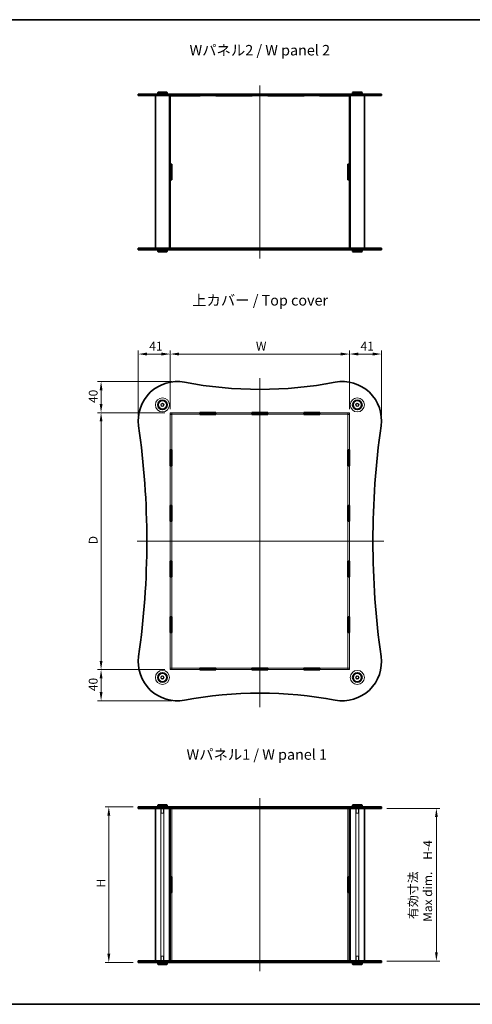
# Model space of a CAD drawing. Units: millimetres. Extents: x 0 to 6296, y 0 to 1264.
# Drawn here: x 703 to 1283, y 0 to 1264 of the extents above; entities that cross this region are included whole.
import ezdxf

# ---------------------------------------------------------------- set-up
doc = ezdxf.new("R2010")
doc.units = ezdxf.units.MM
doc.layers.get('Defpoints').update_dxf_attribs({"lineweight": 25})
for name, color, linetype, lineweight in [('Border (ISO)', 7, 'Continuous', 35), ('Dimension (ISO)', 7, 'Continuous', 18), ('Hidden (ISO)', 7, 'Continuous', 18), ('Hidden Narrow (ISO)', 7, 'Continuous', 18), ('Symbol (ISO)', 7, 'Continuous', 18), ('Visible (ISO)', 7, 'Continuous', 35), ('Visible Narrow (ISO)', 7, 'Continuous', 25)]:
    doc.layers.add(name, color=color, linetype=linetype, lineweight=lineweight)
doc.layers.add('Centerline (ISO)', color=7, linetype='Continuous', lineweight=18, true_color=0x80ffff)
doc.styles.add('Note Text (TK)', font='txt')
doc.dimstyles.new('Default - Method 1b (TK)', dxfattribs={"dimtxt": 2.5, "dimasz": 2.5, "dimexe": 1, "dimexo": 1.5, "dimgap": 1, "dimtad": 1, "dimtoh": 1, "dimrnd": 1e-08, "dimdsep": 46, "dimtxsty": 'Note Text (TK)', "dimcen": 0.09, "dimdle": 5, "dimclrd": 100, "dimclre": 100, "dimclrt": 7, "dimadec": 1, "dimazin": 1, "dimtfac": 1, "dimtmove": 0, "dimatfit": 3, "dimfxl": 0, "dimtolj": 1, "dimlwd": -1, "dimlwe": -1, "dimarcsym": 0})

# ---------------------------------------------------------------- blocks, each defined once
blk = doc.blocks.new('図面枠 tk図枠')
at = {"layer": 'Border (ISO)'}
for p, q in [((14.5, 289), (405.5, 289)), ((14.5, 8), (405.5, 8))]:
    blk.add_line(p, q, dxfattribs=at)
blk = doc.blocks.new('*D37')
at = {"layer": 'Defpoints', "color": 0, "transparency": 16777216}
for p in [(1125.8, 835.1), (895.8, 757.7), (1125.8, 757.7)]:
    blk.add_point(p, dxfattribs=at)
at = {"layer": 'Dimension (ISO)', "color": 100, "transparency": 16777216}
for p, q in [((895.8, 764.4), (895.8, 839.6)), ((907.1, 835.1), (1114.6, 835.1)), ((1125.8, 764.4), (1125.8, 839.6))]:
    blk.add_line(p, q, dxfattribs=at)
for points in [[(907.1, 837), (907.1, 833.2), (895.8, 835.1)], [(1114.6, 837), (1114.6, 833.2), (1125.8, 835.1)]]:
    blk.add_solid(points, dxfattribs=at)
at = {"layer": 'Dimension (ISO)', "color": 7, "transparency": 16777216, "insert": (1002.3, 845.2), "char_height": 11.25, "attachment_point": 4, "style": 'Note Text (TK)'}
blk.add_mtext('\\A1; \\fＭＳ Ｐゴシック|b0|i0;W', dxfattribs=at)
blk = doc.blocks.new('*D38')
at = {"layer": 'Defpoints', "color": 0, "transparency": 16777216}
for p in [(895.8, 759.8), (807.1, 429.8), (895.8, 429.8)]:
    blk.add_point(p, dxfattribs=at)
at = {"layer": 'Dimension (ISO)', "color": 100, "transparency": 16777216}
for p, q in [((889.1, 759.8), (802.6, 759.8)), ((807.1, 748.5), (807.1, 441)), ((889.1, 429.8), (802.6, 429.8))]:
    blk.add_line(p, q, dxfattribs=at)
for points in [[(805.3, 748.5), (809, 748.5), (807.1, 759.8)], [(805.3, 441), (809, 441), (807.1, 429.8)]]:
    blk.add_solid(points, dxfattribs=at)
at = {"layer": 'Dimension (ISO)', "color": 7, "transparency": 16777216, "insert": (797, 587.5), "char_height": 11.25, "attachment_point": 4, "rotation": 90, "style": 'Note Text (TK)'}
blk.add_mtext('\\A1; \\fＭＳ Ｐゴシック|b0|i0;D', dxfattribs=at)
blk = doc.blocks.new('*D39')
at = {"layer": 'Defpoints', "color": 0, "transparency": 16777216}
for p in [(854.8, 253.6), (817, 53.6), (854.8, 53.6)]:
    blk.add_point(p, dxfattribs=at)
at = {"layer": 'Dimension (ISO)', "color": 100, "transparency": 16777216}
for p, q in [((848.1, 253.6), (812.5, 253.6)), ((817, 242.4), (817, 64.9)), ((848.1, 53.6), (812.5, 53.6))]:
    blk.add_line(p, q, dxfattribs=at)
for points in [[(815.2, 242.4), (818.9, 242.4), (817, 253.6)], [(815.2, 64.9), (818.9, 64.9), (817, 53.6)]]:
    blk.add_solid(points, dxfattribs=at)
at = {"layer": 'Dimension (ISO)', "color": 7, "transparency": 16777216, "insert": (806.9, 146.5), "char_height": 11.25, "attachment_point": 4, "rotation": 90, "style": 'Note Text (TK)'}
blk.add_mtext('\\A1; \\fＭＳ Ｐゴシック|b0|i0;H', dxfattribs=at)
blk = doc.blocks.new('*D40')
at = {"layer": 'Defpoints', "color": 0, "transparency": 16777216}
for p in [(1166.8, 251.6), (1166.8, 55.6), (1237.2, 55.6)]:
    blk.add_point(p, dxfattribs=at)
at = {"layer": 'Dimension (ISO)', "color": 100, "transparency": 16777216}
for p, q in [((1173.6, 251.6), (1241.7, 251.6)), ((1237.2, 240.4), (1237.2, 66.9)), ((1173.6, 55.6), (1241.7, 55.6))]:
    blk.add_line(p, q, dxfattribs=at)
for points in [[(1235.4, 240.4), (1239.1, 240.4), (1237.2, 251.6)], [(1235.4, 66.9), (1239.1, 66.9), (1237.2, 55.6)]]:
    blk.add_solid(points, dxfattribs=at)
at = {"layer": 'Dimension (ISO)', "color": 7, "transparency": 16777216, "insert": (1216.7, 105.9), "char_height": 11.25, "attachment_point": 4, "rotation": 90, "style": 'Note Text (TK)'}
blk.add_mtext('\\A1; \\fＭＳ Ｐゴシック|b0|i0;有効寸法\\P\\fＭＳ Ｐゴシック|b0|i0;Max dim.\u3000H-4', dxfattribs=at)
blk = doc.blocks.new('*D43')
at = {"layer": 'Defpoints', "color": 0, "transparency": 16777216}
for p in [(1166.8, 835.1), (1125.8, 757.7), (1166.8, 749.8)]:
    blk.add_point(p, dxfattribs=at)
at = {"layer": 'Dimension (ISO)', "color": 100, "transparency": 16777216}
for p, q in [((1125.8, 764.4), (1125.8, 839.6)), ((1137.1, 835.1), (1155.6, 835.1)), ((1166.8, 756.5), (1166.8, 839.6))]:
    blk.add_line(p, q, dxfattribs=at)
for points in [[(1137.1, 837), (1137.1, 833.2), (1125.8, 835.1)], [(1155.6, 837), (1155.6, 833.2), (1166.8, 835.1)]]:
    blk.add_solid(points, dxfattribs=at)
at = {"layer": 'Dimension (ISO)', "color": 7, "transparency": 16777216, "insert": (1139.9, 845.2), "char_height": 11.25, "attachment_point": 4, "style": 'Note Text (TK)'}
blk.add_mtext('\\A1;41', dxfattribs=at)
blk = doc.blocks.new('*D44')
at = {"layer": 'Defpoints', "color": 0, "transparency": 16777216}
for p in [(895.8, 835.1), (854.8, 749.8), (895.8, 757.7)]:
    blk.add_point(p, dxfattribs=at)
at = {"layer": 'Dimension (ISO)', "color": 100, "transparency": 16777216}
for p, q in [((854.8, 756.5), (854.8, 839.6)), ((866.1, 835.1), (884.6, 835.1)), ((895.8, 764.4), (895.8, 839.6))]:
    blk.add_line(p, q, dxfattribs=at)
for points in [[(866.1, 837), (866.1, 833.2), (854.8, 835.1)], [(884.6, 837), (884.6, 833.2), (895.8, 835.1)]]:
    blk.add_solid(points, dxfattribs=at)
at = {"layer": 'Dimension (ISO)', "color": 7, "transparency": 16777216, "insert": (868.9, 845.2), "char_height": 11.25, "attachment_point": 4, "style": 'Note Text (TK)'}
blk.add_mtext('\\A1;41', dxfattribs=at)
blk = doc.blocks.new('*D45')
at = {"layer": 'Defpoints', "color": 0, "transparency": 16777216}
for p in [(904.8, 799.8), (807.1, 759.8), (895.8, 759.8)]:
    blk.add_point(p, dxfattribs=at)
at = {"layer": 'Dimension (ISO)', "color": 100, "transparency": 16777216}
for p, q in [((898.1, 799.8), (802.6, 799.8)), ((807.1, 788.5), (807.1, 771)), ((889.1, 759.8), (802.6, 759.8))]:
    blk.add_line(p, q, dxfattribs=at)
for points in [[(805.3, 788.5), (809, 788.5), (807.1, 799.8)], [(805.3, 771), (809, 771), (807.1, 759.8)]]:
    blk.add_solid(points, dxfattribs=at)
at = {"layer": 'Dimension (ISO)', "color": 7, "transparency": 16777216, "insert": (797, 772.2), "char_height": 11.25, "attachment_point": 4, "rotation": 90, "style": 'Note Text (TK)'}
blk.add_mtext('\\A1;40', dxfattribs=at)
blk = doc.blocks.new('*D46')
at = {"layer": 'Defpoints', "color": 0, "transparency": 16777216}
for p in [(807.1, 429.8), (895.8, 429.8), (904.8, 389.8)]:
    blk.add_point(p, dxfattribs=at)
at = {"layer": 'Dimension (ISO)', "color": 100, "transparency": 16777216}
for p, q in [((889.1, 429.8), (802.6, 429.8)), ((807.1, 401), (807.1, 418.5)), ((898.1, 389.8), (802.6, 389.8))]:
    blk.add_line(p, q, dxfattribs=at)
for points in [[(805.3, 418.5), (809, 418.5), (807.1, 429.8)], [(805.3, 401), (809, 401), (807.1, 389.8)]]:
    blk.add_solid(points, dxfattribs=at)
at = {"layer": 'Dimension (ISO)', "color": 7, "transparency": 16777216, "insert": (797, 402.2), "char_height": 11.25, "attachment_point": 4, "rotation": 90, "style": 'Note Text (TK)'}
blk.add_mtext('\\A1;40', dxfattribs=at)

msp = doc.modelspace()

# ---------------------------------------------------------------- linework, layer by layer
at = {"layer": 'Centerline (ISO)', "linetype": 'Continuous'}
for p, q in [((1010.803, 1180.1798), (1010.803, 957.6798)), ((1010.803, 804.3223), (1010.803, 381.5468)), ((1010.803, 801.2405), (1010.803, 385.2425)), ((853.4214, 594.7764), (1169.5956, 594.7764)), ((1010.803, 42.3919), (1010.803, 264.8919))]:
    msp.add_line(p, q, dxfattribs=at)
at = {"layer": 'Hidden (ISO)'}
for p, q in [((933.9363, 759.7764), (895.803, 759.7764)), ((895.803, 759.7764), (895.803, 757.7764)), ((897.803, 759.6764), (895.803, 759.6764)), ((897.803, 759.7764), (897.803, 757.7764)), ((1000.603, 759.7764), (954.3363, 759.7764)), ((1067.2696, 759.7764), (1021.003, 759.7764)), ((1125.803, 759.7764), (1087.6696, 759.7764)), ((1123.803, 759.7764), (1123.803, 757.7764)), ((1125.803, 759.6764), (1123.803, 759.6764)), ((1125.803, 757.7764), (1125.803, 759.7764)), ((895.803, 757.7764), (933.9363, 757.7764)), ((895.803, 757.7764), (895.803, 757.6764)), ((897.803, 757.6764), (895.803, 757.6764)), ((895.803, 757.6764), (895.803, 712.1514)), ((897.803, 757.6764), (897.803, 757.7764)), ((897.803, 712.1514), (897.803, 757.6764)), ((954.3363, 757.7764), (1000.603, 757.7764)), ((1021.003, 757.7764), (1067.2696, 757.7764)), ((1087.6696, 757.7764), (1125.803, 757.7764)), ((1123.803, 757.7764), (1123.803, 757.6764)), ((1125.803, 757.6764), (1123.803, 757.6764)), ((1123.803, 757.6764), (1123.803, 712.1514)), ((1125.803, 757.6764), (1125.803, 757.7764)), ((1125.803, 712.1514), (1125.803, 757.6764)), ((895.803, 691.7514), (895.803, 640.7014)), ((897.803, 640.7014), (897.803, 691.7514)), ((1123.803, 691.7514), (1123.803, 640.7014)), ((1125.803, 640.7014), (1125.803, 691.7514)), ((895.803, 620.3014), (895.803, 569.2514)), ((897.803, 569.2514), (897.803, 620.3014)), ((1123.803, 620.3014), (1123.803, 569.2514)), ((1125.803, 569.2514), (1125.803, 620.3014)), ((895.803, 548.8514), (895.803, 497.8014)), ((897.803, 497.8014), (897.803, 548.8514)), ((1123.803, 548.8514), (1123.803, 497.8014)), ((1125.803, 497.8014), (1125.803, 548.8514)), ((895.803, 477.4014), (895.803, 431.8764)), ((897.803, 431.8764), (897.803, 477.4014)), ((1123.803, 477.4014), (1123.803, 431.8764)), ((1125.803, 431.8764), (1125.803, 477.4014)), ((895.803, 431.8764), (895.803, 431.7764)), ((895.803, 431.8764), (897.803, 431.8764)), ((933.9363, 431.7764), (895.803, 431.7764)), ((895.803, 431.7764), (895.803, 429.7764)), ((897.803, 431.8764), (897.803, 431.7764)), ((897.803, 431.7764), (897.803, 429.7764)), ((1000.603, 431.7764), (954.3363, 431.7764)), ((1067.2696, 431.7764), (1021.003, 431.7764)), ((1125.803, 431.7764), (1087.6696, 431.7764)), ((1123.803, 431.8764), (1123.803, 431.7764)), ((1123.803, 431.8764), (1125.803, 431.8764)), ((1123.803, 431.7764), (1123.803, 429.7764)), ((1125.803, 431.8764), (1125.803, 431.7764)), ((1125.803, 429.7764), (1125.803, 431.7764)), ((897.803, 429.8764), (895.803, 429.8764)), ((895.803, 429.7764), (933.9363, 429.7764)), ((954.3363, 429.7764), (1000.603, 429.7764)), ((1021.003, 429.7764), (1067.2696, 429.7764)), ((1087.6696, 429.7764), (1125.803, 429.7764)), ((1125.803, 429.8764), (1123.803, 429.8764)), ((865.803, 251.6419), (865.803, 253.6419)), ((883.553, 251.6419), (883.553, 253.6419)), ((884.303, 253.6419), (884.303, 245.6419)), ((887.303, 253.6419), (887.303, 245.6419)), ((888.053, 251.6419), (888.053, 253.6419)), ((895.703, 253.6419), (895.703, 251.6419)), ((895.803, 253.5919), (895.803, 251.6419)), ((897.803, 253.5919), (895.803, 253.5919)), ((897.803, 253.5919), (897.803, 251.6419)), ((897.903, 253.6419), (897.903, 251.6419)), ((933.9363, 253.6419), (933.9363, 251.6419)), ((934.1363, 253.5919), (954.1363, 253.5919)), ((934.1363, 251.6419), (934.1363, 253.5919)), ((954.1363, 253.5919), (954.1363, 251.6419)), ((954.3363, 253.6419), (954.3363, 251.6419)), ((1000.603, 251.6419), (1000.603, 253.6419)), ((1000.803, 253.5919), (1020.803, 253.5919)), ((1000.803, 251.6419), (1000.803, 253.5919)), ((1020.803, 253.5919), (1020.803, 251.6419)), ((1021.003, 251.6419), (1021.003, 253.6419)), ((1067.2696, 253.6419), (1067.2696, 251.6419)), ((1067.4696, 253.5919), (1087.4696, 253.5919)), ((1067.4696, 251.6419), (1067.4696, 253.5919)), ((1087.4696, 253.5919), (1087.4696, 251.6419)), ((1087.6696, 253.6419), (1087.6696, 251.6419)), ((1123.703, 253.6419), (1123.703, 251.6419)), ((1123.803, 253.5919), (1123.803, 251.6419)), ((1125.803, 253.5919), (1123.803, 253.5919)), ((1125.803, 253.5919), (1125.803, 251.6419)), ((1125.903, 253.6419), (1125.903, 251.6419)), ((1133.553, 251.6419), (1133.553, 253.6419)), ((1134.303, 253.6419), (1134.303, 245.6419)), ((1137.303, 253.6419), (1137.303, 245.6419)), ((1138.053, 251.6419), (1138.053, 253.6419)), ((1155.803, 251.6419), (1155.803, 253.6419)), ((883.803, 55.6419), (883.803, 251.6419)), ((884.303, 245.6419), (887.303, 245.6419)), ((887.803, 55.6419), (887.803, 251.6419)), ((897.803, 251.5919), (897.803, 163.7419)), ((1123.803, 251.5919), (1123.803, 163.7419)), ((1133.803, 55.6419), (1133.803, 251.6419)), ((1134.303, 245.6419), (1137.303, 245.6419)), ((1137.803, 55.6419), (1137.803, 251.6419)), ((897.803, 143.5419), (897.803, 55.6919)), ((1123.803, 143.5419), (1123.803, 55.6919)), ((865.803, 53.6419), (865.803, 55.6419)), ((883.553, 53.6419), (883.553, 55.6419)), ((887.303, 61.6419), (884.303, 61.6419)), ((884.303, 53.6419), (884.303, 61.6419)), ((887.303, 53.6419), (887.303, 61.6419)), ((888.053, 53.6419), (888.053, 55.6419)), ((895.703, 55.6419), (895.703, 53.6419)), ((895.803, 55.6419), (895.803, 53.6919)), ((897.803, 53.6919), (895.803, 53.6919)), ((897.803, 55.6419), (897.803, 53.6919)), ((897.903, 55.6419), (897.903, 53.6419)), ((933.9363, 55.6419), (933.9363, 53.6419)), ((934.1363, 53.6919), (934.1363, 55.6419)), ((954.1363, 53.6919), (934.1363, 53.6919)), ((954.1363, 55.6419), (954.1363, 53.6919)), ((954.3363, 55.6419), (954.3363, 53.6419)), ((1000.603, 53.6419), (1000.603, 55.6419)), ((1000.803, 53.6919), (1000.803, 55.6419)), ((1020.803, 53.6919), (1000.803, 53.6919)), ((1020.803, 55.6419), (1020.803, 53.6919)), ((1021.003, 53.6419), (1021.003, 55.6419)), ((1067.2696, 55.6419), (1067.2696, 53.6419)), ((1067.4696, 53.6919), (1067.4696, 55.6419)), ((1087.4696, 53.6919), (1067.4696, 53.6919)), ((1087.4696, 55.6419), (1087.4696, 53.6919)), ((1087.6696, 55.6419), (1087.6696, 53.6419)), ((1123.703, 55.6419), (1123.703, 53.6419)), ((1123.803, 55.6419), (1123.803, 53.6919)), ((1125.803, 53.6919), (1123.803, 53.6919)), ((1125.803, 55.6419), (1125.803, 53.6919)), ((1125.903, 55.6419), (1125.903, 53.6419)), ((1133.553, 53.6419), (1133.553, 55.6419)), ((1137.303, 61.6419), (1134.303, 61.6419)), ((1134.303, 53.6419), (1134.303, 61.6419)), ((1137.303, 53.6419), (1137.303, 61.6419)), ((1138.053, 53.6419), (1138.053, 55.6419)), ((1155.803, 53.6419), (1155.803, 55.6419))]:
    msp.add_line(p, q, dxfattribs=at)
for centre, radius in [((885.803, 769.7764), 9), ((885.803, 769.7764), 2.25), ((885.803, 769.7764), 2), ((1135.803, 769.7764), 9), ((1135.803, 769.7764), 2.25), ((1135.803, 769.7764), 2), ((885.803, 769.7764), 1.5), ((1135.803, 769.7764), 1.5), ((885.803, 419.7764), 9), ((885.803, 419.7764), 2.25), ((885.803, 419.7764), 2), ((885.803, 419.7764), 1.5), ((1135.803, 419.7764), 9), ((1135.803, 419.7764), 2.25), ((1135.803, 419.7764), 2), ((1135.803, 419.7764), 1.5)]:
    msp.add_circle(centre, radius, dxfattribs=at)
at = {"layer": 'Hidden Narrow (ISO)'}
for p, q in [((855.3041, 251.6419), (855.3041, 253.6419)), ((1166.3019, 251.6419), (1166.3019, 253.6419)), ((855.3041, 53.6419), (855.3041, 55.6419)), ((1166.3019, 53.6419), (1166.3019, 55.6419))]:
    msp.add_line(p, q, dxfattribs=at)
at = {"layer": 'Visible (ISO)'}
for p, q in [((854.803, 1168.9298), (914.1537, 1168.9298)), ((854.803, 1168.9298), (854.803, 1166.9298)), ((914.1537, 1166.9298), (854.803, 1166.9298)), ((876.803, 1166.9298), (876.803, 970.9298)), ((880.303, 1171.4298), (879.803, 1170.9298)), ((891.803, 1170.9298), (879.803, 1170.9298)), ((879.803, 1170.9298), (879.803, 1169.4298)), ((879.803, 1169.4298), (891.803, 1169.4298)), ((880.303, 1168.9298), (879.803, 1169.4298)), ((880.303, 1171.4298), (891.303, 1171.4298)), ((891.303, 1171.4298), (891.803, 1170.9298)), ((891.303, 1168.9298), (891.803, 1169.4298)), ((891.803, 1170.9298), (891.803, 1169.4298)), ((894.803, 1166.9298), (894.803, 970.9298)), ((895.803, 1166.9298), (895.803, 1166.8798)), ((895.803, 1166.8798), (895.803, 1079.0298)), ((895.803, 1166.8798), (934.1363, 1166.8798)), ((897.803, 1166.9298), (897.803, 1166.8798)), ((1107.4522, 1168.9298), (914.1537, 1168.9298)), ((914.1537, 1166.9298), (1107.4522, 1166.9298)), ((934.1363, 1166.9298), (934.1363, 1166.8798)), ((954.1363, 1166.8798), (954.1363, 1166.9298)), ((954.1363, 1166.8798), (1000.803, 1166.8798)), ((1000.803, 1166.8798), (1000.803, 1166.9298)), ((1020.803, 1166.9298), (1020.803, 1166.8798)), ((1020.803, 1166.8798), (1067.4696, 1166.8798)), ((1067.4696, 1166.9298), (1067.4696, 1166.8798)), ((1087.4696, 1166.8798), (1087.4696, 1166.9298)), ((1087.4696, 1166.8798), (1125.803, 1166.8798)), ((1107.4522, 1168.9298), (1166.803, 1168.9298)), ((1166.803, 1166.9298), (1107.4522, 1166.9298)), ((1123.803, 1166.9298), (1123.803, 1166.8798)), ((1125.803, 1166.9298), (1125.803, 1166.8798)), ((1125.803, 1079.0298), (1125.803, 1166.8798)), ((1126.803, 1166.9298), (1126.803, 970.9298)), ((1130.303, 1171.4298), (1129.803, 1170.9298)), ((1141.803, 1170.9298), (1129.803, 1170.9298)), ((1129.803, 1170.9298), (1129.803, 1169.4298)), ((1129.803, 1169.4298), (1141.803, 1169.4298)), ((1130.303, 1168.9298), (1129.803, 1169.4298)), ((1130.303, 1171.4298), (1141.303, 1171.4298)), ((1141.303, 1171.4298), (1141.803, 1170.9298)), ((1141.303, 1168.9298), (1141.803, 1169.4298)), ((1141.803, 1170.9298), (1141.803, 1169.4298)), ((1144.803, 1166.9298), (1144.803, 970.9298)), ((1166.803, 1168.9298), (1166.803, 1166.9298)), ((895.803, 1079.0298), (897.803, 1079.0298)), ((895.803, 1078.9298), (895.803, 1079.0298)), ((895.803, 1078.9298), (895.803, 1058.9298)), ((897.803, 1078.9298), (895.803, 1078.9298)), ((897.803, 1079.0298), (897.803, 1058.8298)), ((1123.803, 1079.0298), (1125.803, 1079.0298)), ((1123.803, 1058.8298), (1123.803, 1079.0298)), ((1125.803, 1078.9298), (1123.803, 1078.9298)), ((1125.803, 1079.0298), (1125.803, 1078.9298)), ((1125.803, 1058.9298), (1125.803, 1078.9298)), ((897.803, 1058.9298), (895.803, 1058.9298)), ((895.803, 1058.8298), (895.803, 1058.9298)), ((895.803, 1058.8298), (895.803, 970.9798)), ((897.803, 1058.8298), (895.803, 1058.8298)), ((1125.803, 1058.9298), (1123.803, 1058.9298)), ((1125.803, 1058.8298), (1123.803, 1058.8298)), ((1125.803, 1058.9298), (1125.803, 1058.8298)), ((1125.803, 970.9798), (1125.803, 1058.8298)), ((854.803, 970.9298), (914.1537, 970.9298)), ((854.803, 970.9298), (854.803, 968.9298)), ((914.1537, 968.9298), (854.803, 968.9298)), ((880.303, 968.9298), (879.803, 968.4298)), ((891.803, 968.4298), (879.803, 968.4298)), ((879.803, 966.9298), (879.803, 968.4298)), ((879.803, 966.9298), (891.803, 966.9298)), ((880.303, 966.4298), (879.803, 966.9298)), ((891.303, 966.4298), (880.303, 966.4298)), ((891.303, 968.9298), (891.803, 968.4298)), ((891.303, 966.4298), (891.803, 966.9298)), ((891.803, 966.9298), (891.803, 968.4298)), ((934.1363, 970.9798), (895.803, 970.9798)), ((895.803, 970.9798), (895.803, 970.9298)), ((897.803, 970.9798), (897.803, 970.9298)), ((1107.4522, 970.9298), (914.1537, 970.9298)), ((914.1537, 968.9298), (1107.4522, 968.9298)), ((934.1363, 970.9798), (934.1363, 970.9298)), ((954.1363, 970.9298), (954.1363, 970.9798)), ((1000.803, 970.9798), (954.1363, 970.9798)), ((1000.803, 970.9298), (1000.803, 970.9798)), ((1067.4696, 970.9798), (1020.803, 970.9798)), ((1020.803, 970.9798), (1020.803, 970.9298)), ((1067.4696, 970.9798), (1067.4696, 970.9298)), ((1087.4696, 970.9298), (1087.4696, 970.9798)), ((1125.803, 970.9798), (1087.4696, 970.9798)), ((1107.4522, 970.9298), (1166.803, 970.9298)), ((1166.803, 968.9298), (1107.4522, 968.9298)), ((1123.803, 970.9798), (1123.803, 970.9298)), ((1125.803, 970.9798), (1125.803, 970.9298)), ((1130.303, 968.9298), (1129.803, 968.4298)), ((1141.803, 968.4298), (1129.803, 968.4298)), ((1129.803, 966.9298), (1129.803, 968.4298)), ((1129.803, 966.9298), (1141.803, 966.9298)), ((1130.303, 966.4298), (1129.803, 966.9298)), ((1141.303, 966.4298), (1130.303, 966.4298)), ((1141.303, 968.9298), (1141.803, 968.4298)), ((1141.303, 966.4298), (1141.803, 966.9298)), ((1141.803, 966.9298), (1141.803, 968.4298)), ((1166.803, 970.9298), (1166.803, 968.9298)), ((933.9363, 757.6764), (933.9363, 759.8764)), ((933.9363, 759.8764), (954.3363, 759.8764)), ((934.1363, 759.7764), (933.9363, 759.7764)), ((934.1363, 759.7764), (954.1363, 759.7764)), ((934.1363, 759.7764), (934.1363, 757.7764)), ((954.1363, 759.7764), (954.1363, 757.7764)), ((954.3363, 759.7764), (954.1363, 759.7764)), ((954.3363, 759.8764), (954.3363, 757.6764)), ((1000.603, 757.6764), (1000.603, 759.8764)), ((1000.603, 759.8764), (1021.003, 759.8764)), ((1000.803, 759.7764), (1000.603, 759.7764)), ((1020.803, 759.7764), (1000.803, 759.7764)), ((1000.803, 759.7764), (1000.803, 757.7764)), ((1021.003, 759.7764), (1020.803, 759.7764)), ((1020.803, 759.7764), (1020.803, 757.7764)), ((1021.003, 759.8764), (1021.003, 757.6764)), ((1067.2696, 757.6764), (1067.2696, 759.8764)), ((1067.2696, 759.8764), (1087.6696, 759.8764)), ((1067.4696, 759.7764), (1067.2696, 759.7764)), ((1067.4696, 759.7764), (1087.4696, 759.7764)), ((1067.4696, 759.7764), (1067.4696, 757.7764)), ((1087.4696, 759.7764), (1087.4696, 757.7764)), ((1087.6696, 759.7764), (1087.4696, 759.7764)), ((1087.6696, 759.8764), (1087.6696, 757.6764)), ((933.9363, 757.7764), (934.1363, 757.7764)), ((954.3363, 757.6764), (933.9363, 757.6764)), ((934.1363, 757.7764), (954.1363, 757.7764)), ((954.1363, 757.7764), (954.3363, 757.7764)), ((1000.603, 757.7764), (1000.803, 757.7764)), ((1021.003, 757.6764), (1000.603, 757.6764)), ((1000.803, 757.7764), (1020.803, 757.7764)), ((1020.803, 757.7764), (1021.003, 757.7764)), ((1067.2696, 757.7764), (1067.4696, 757.7764)), ((1087.6696, 757.6764), (1067.2696, 757.6764)), ((1067.4696, 757.7764), (1087.4696, 757.7764)), ((1087.4696, 757.7764), (1087.6696, 757.7764)), ((895.703, 691.7514), (895.703, 712.1514)), ((895.703, 712.1514), (897.903, 712.1514)), ((895.803, 712.1514), (895.803, 711.9514)), ((895.803, 711.9514), (895.803, 691.9514)), ((897.803, 711.9514), (895.803, 711.9514)), ((897.803, 711.9514), (897.803, 712.1514)), ((897.803, 711.9514), (897.803, 691.9514)), ((897.903, 712.1514), (897.903, 691.7514)), ((1123.703, 712.1514), (1125.903, 712.1514)), ((1123.703, 691.7514), (1123.703, 712.1514)), ((1123.803, 712.1514), (1123.803, 711.9514)), ((1123.803, 711.9514), (1123.803, 691.9514)), ((1125.803, 711.9514), (1123.803, 711.9514)), ((1125.803, 711.9514), (1125.803, 712.1514)), ((1125.803, 711.9514), (1125.803, 691.9514)), ((1125.903, 712.1514), (1125.903, 691.7514)), ((897.903, 691.7514), (895.703, 691.7514)), ((895.803, 691.9514), (895.803, 691.7514)), ((897.803, 691.9514), (895.803, 691.9514)), ((897.803, 691.7514), (897.803, 691.9514)), ((1125.903, 691.7514), (1123.703, 691.7514)), ((1123.803, 691.9514), (1123.803, 691.7514)), ((1125.803, 691.9514), (1123.803, 691.9514)), ((1125.803, 691.7514), (1125.803, 691.9514)), ((895.703, 620.3014), (895.703, 640.7014)), ((895.703, 640.7014), (897.903, 640.7014)), ((895.803, 640.7014), (895.803, 640.5014)), ((897.803, 640.5014), (895.803, 640.5014)), ((895.803, 640.5014), (895.803, 620.5014)), ((897.803, 640.5014), (897.803, 640.7014)), ((897.803, 640.5014), (897.803, 620.5014)), ((897.903, 640.7014), (897.903, 620.3014)), ((1123.703, 640.7014), (1125.903, 640.7014)), ((1123.703, 620.3014), (1123.703, 640.7014)), ((1123.803, 640.7014), (1123.803, 640.5014)), ((1125.803, 640.5014), (1123.803, 640.5014)), ((1123.803, 640.5014), (1123.803, 620.5014)), ((1125.803, 640.5014), (1125.803, 640.7014)), ((1125.803, 640.5014), (1125.803, 620.5014)), ((1125.903, 640.7014), (1125.903, 620.3014)), ((897.903, 620.3014), (895.703, 620.3014)), ((895.803, 620.5014), (895.803, 620.3014)), ((897.803, 620.5014), (895.803, 620.5014)), ((897.803, 620.3014), (897.803, 620.5014)), ((1125.903, 620.3014), (1123.703, 620.3014)), ((1123.803, 620.5014), (1123.803, 620.3014)), ((1125.803, 620.5014), (1123.803, 620.5014)), ((1125.803, 620.3014), (1125.803, 620.5014)), ((895.703, 548.8514), (895.703, 569.2514)), ((895.703, 569.2514), (897.903, 569.2514)), ((895.803, 569.2514), (895.803, 569.0514)), ((897.803, 569.0514), (895.803, 569.0514)), ((895.803, 569.0514), (895.803, 549.0514)), ((897.803, 569.0514), (897.803, 569.2514)), ((897.803, 569.0514), (897.803, 549.0514)), ((897.903, 569.2514), (897.903, 548.8514)), ((1123.703, 548.8514), (1123.703, 569.2514)), ((1123.703, 569.2514), (1125.903, 569.2514)), ((1123.803, 569.2514), (1123.803, 569.0514)), ((1125.803, 569.0514), (1123.803, 569.0514)), ((1123.803, 569.0514), (1123.803, 549.0514)), ((1125.803, 569.0514), (1125.803, 569.2514)), ((1125.803, 569.0514), (1125.803, 549.0514)), ((1125.903, 569.2514), (1125.903, 548.8514)), ((897.903, 548.8514), (895.703, 548.8514)), ((895.803, 549.0514), (895.803, 548.8514)), ((897.803, 549.0514), (895.803, 549.0514)), ((897.803, 548.8514), (897.803, 549.0514)), ((1125.903, 548.8514), (1123.703, 548.8514)), ((1123.803, 549.0514), (1123.803, 548.8514)), ((1125.803, 549.0514), (1123.803, 549.0514)), ((1125.803, 548.8514), (1125.803, 549.0514)), ((895.703, 477.4014), (895.703, 497.8014)), ((895.703, 497.8014), (897.903, 497.8014)), ((895.803, 497.8014), (895.803, 497.6014)), ((895.803, 497.6014), (895.803, 477.6014)), ((897.803, 497.6014), (895.803, 497.6014)), ((897.803, 497.6014), (897.803, 497.8014)), ((897.803, 497.6014), (897.803, 477.6014)), ((897.903, 497.8014), (897.903, 477.4014)), ((1123.703, 477.4014), (1123.703, 497.8014)), ((1123.703, 497.8014), (1125.903, 497.8014)), ((1123.803, 497.8014), (1123.803, 497.6014)), ((1123.803, 497.6014), (1123.803, 477.6014)), ((1125.803, 497.6014), (1123.803, 497.6014)), ((1125.803, 497.6014), (1125.803, 497.8014)), ((1125.803, 497.6014), (1125.803, 477.6014)), ((1125.903, 497.8014), (1125.903, 477.4014)), ((897.903, 477.4014), (895.703, 477.4014)), ((895.803, 477.6014), (895.803, 477.4014)), ((897.803, 477.6014), (895.803, 477.6014)), ((897.803, 477.4014), (897.803, 477.6014)), ((1125.903, 477.4014), (1123.703, 477.4014)), ((1123.803, 477.6014), (1123.803, 477.4014)), ((1125.803, 477.6014), (1123.803, 477.6014)), ((1125.803, 477.4014), (1125.803, 477.6014)), ((933.9363, 431.8764), (954.3363, 431.8764)), ((933.9363, 429.6764), (933.9363, 431.8764)), ((934.1363, 431.7764), (933.9363, 431.7764)), ((934.1363, 431.7764), (954.1363, 431.7764)), ((934.1363, 431.7764), (934.1363, 429.7764)), ((954.1363, 431.7764), (954.1363, 429.7764)), ((954.3363, 431.7764), (954.1363, 431.7764)), ((954.3363, 431.8764), (954.3363, 429.6764)), ((1000.603, 429.6764), (1000.603, 431.8764)), ((1000.603, 431.8764), (1021.003, 431.8764)), ((1000.803, 431.7764), (1000.603, 431.7764)), ((1020.803, 431.7764), (1000.803, 431.7764)), ((1000.803, 431.7764), (1000.803, 429.7764)), ((1021.003, 431.7764), (1020.803, 431.7764)), ((1020.803, 431.7764), (1020.803, 429.7764)), ((1021.003, 431.8764), (1021.003, 429.6764)), ((1067.2696, 431.8764), (1087.6696, 431.8764)), ((1067.2696, 429.6764), (1067.2696, 431.8764)), ((1067.4696, 431.7764), (1067.2696, 431.7764)), ((1067.4696, 431.7764), (1087.4696, 431.7764)), ((1067.4696, 431.7764), (1067.4696, 429.7764)), ((1087.4696, 431.7764), (1087.4696, 429.7764)), ((1087.6696, 431.7764), (1087.4696, 431.7764)), ((1087.6696, 431.8764), (1087.6696, 429.6764)), ((933.9363, 429.7764), (934.1363, 429.7764)), ((954.3363, 429.6764), (933.9363, 429.6764)), ((934.1363, 429.7764), (954.1363, 429.7764)), ((954.1363, 429.7764), (954.3363, 429.7764)), ((1000.603, 429.7764), (1000.803, 429.7764)), ((1021.003, 429.6764), (1000.603, 429.6764)), ((1000.803, 429.7764), (1020.803, 429.7764)), ((1020.803, 429.7764), (1021.003, 429.7764)), ((1067.2696, 429.7764), (1067.4696, 429.7764)), ((1087.6696, 429.6764), (1067.2696, 429.6764)), ((1067.4696, 429.7764), (1087.4696, 429.7764)), ((1087.4696, 429.7764), (1087.6696, 429.7764)), ((854.803, 253.6419), (914.1537, 253.6419)), ((854.803, 251.6419), (854.803, 253.6419)), ((880.303, 256.1419), (879.803, 255.6419)), ((891.803, 255.6419), (879.803, 255.6419)), ((879.803, 255.6419), (879.803, 254.1419)), ((879.803, 254.1419), (891.803, 254.1419)), ((880.303, 253.6419), (879.803, 254.1419)), ((880.303, 256.1419), (891.303, 256.1419)), ((891.303, 256.1419), (891.803, 255.6419)), ((891.303, 253.6419), (891.803, 254.1419)), ((891.803, 255.6419), (891.803, 254.1419)), ((1107.4522, 253.6419), (914.1537, 253.6419)), ((1107.4522, 253.6419), (1166.803, 253.6419)), ((1130.303, 256.1419), (1129.803, 255.6419)), ((1141.803, 255.6419), (1129.803, 255.6419)), ((1129.803, 255.6419), (1129.803, 254.1419)), ((1129.803, 254.1419), (1141.803, 254.1419)), ((1130.303, 253.6419), (1129.803, 254.1419)), ((1130.303, 256.1419), (1141.303, 256.1419)), ((1141.303, 256.1419), (1141.803, 255.6419)), ((1141.303, 253.6419), (1141.803, 254.1419)), ((1141.803, 255.6419), (1141.803, 254.1419)), ((1166.803, 251.6419), (1166.803, 253.6419)), ((914.1537, 251.6419), (854.803, 251.6419)), ((876.803, 55.6419), (876.803, 251.6419)), ((894.803, 55.6419), (894.803, 251.6419)), ((895.803, 251.6419), (895.803, 251.5919)), ((895.803, 251.5919), (934.1363, 251.5919)), ((895.803, 163.7419), (895.803, 251.5919)), ((897.803, 251.6419), (897.803, 251.5919)), ((914.1537, 251.6419), (1107.4522, 251.6419)), ((934.1363, 251.5919), (934.1363, 251.6419)), ((954.1363, 251.6419), (954.1363, 251.5919)), ((954.1363, 251.5919), (1000.803, 251.5919)), ((1000.803, 251.5919), (1000.803, 251.6419)), ((1020.803, 251.6419), (1020.803, 251.5919)), ((1020.803, 251.5919), (1067.4696, 251.5919)), ((1067.4696, 251.5919), (1067.4696, 251.6419)), ((1087.4696, 251.6419), (1087.4696, 251.5919)), ((1087.4696, 251.5919), (1125.803, 251.5919)), ((1166.803, 251.6419), (1107.4522, 251.6419)), ((1123.803, 251.6419), (1123.803, 251.5919)), ((1125.803, 251.6419), (1125.803, 251.5919)), ((1125.803, 163.7419), (1125.803, 251.5919)), ((1126.803, 55.6419), (1126.803, 251.6419)), ((1144.803, 55.6419), (1144.803, 251.6419)), ((895.803, 163.7419), (897.803, 163.7419)), ((895.803, 163.7419), (895.803, 163.6419)), ((895.803, 163.6419), (895.803, 143.6419)), ((897.803, 163.6419), (895.803, 163.6419)), ((897.803, 163.7419), (897.803, 143.5419)), ((1123.803, 163.7419), (1125.803, 163.7419)), ((1123.803, 143.5419), (1123.803, 163.7419)), ((1125.803, 163.6419), (1123.803, 163.6419)), ((1125.803, 163.7419), (1125.803, 163.6419)), ((1125.803, 163.6419), (1125.803, 143.6419)), ((897.803, 143.6419), (895.803, 143.6419)), ((895.803, 143.6419), (895.803, 143.5419)), ((895.803, 55.6919), (895.803, 143.5419)), ((897.803, 143.5419), (895.803, 143.5419)), ((1125.803, 143.6419), (1123.803, 143.6419)), ((1125.803, 143.5419), (1123.803, 143.5419)), ((1125.803, 143.6419), (1125.803, 143.5419)), ((1125.803, 55.6919), (1125.803, 143.5419)), ((854.803, 55.6419), (914.1537, 55.6419)), ((854.803, 53.6419), (854.803, 55.6419)), ((914.1537, 53.6419), (854.803, 53.6419)), ((880.303, 53.6419), (879.803, 53.1419)), ((891.803, 53.1419), (879.803, 53.1419)), ((879.803, 51.6419), (879.803, 53.1419)), ((879.803, 51.6419), (891.803, 51.6419)), ((880.303, 51.1419), (879.803, 51.6419)), ((891.303, 51.1419), (880.303, 51.1419)), ((891.303, 53.6419), (891.803, 53.1419)), ((891.303, 51.1419), (891.803, 51.6419)), ((891.803, 51.6419), (891.803, 53.1419)), ((934.1363, 55.6919), (895.803, 55.6919)), ((895.803, 55.6919), (895.803, 55.6419)), ((897.803, 55.6919), (897.803, 55.6419)), ((1107.4522, 55.6419), (914.1537, 55.6419)), ((914.1537, 53.6419), (1107.4522, 53.6419)), ((934.1363, 55.6419), (934.1363, 55.6919)), ((954.1363, 55.6919), (954.1363, 55.6419)), ((1000.803, 55.6919), (954.1363, 55.6919)), ((1000.803, 55.6419), (1000.803, 55.6919)), ((1067.4696, 55.6919), (1020.803, 55.6919)), ((1020.803, 55.6919), (1020.803, 55.6419)), ((1067.4696, 55.6419), (1067.4696, 55.6919)), ((1087.4696, 55.6919), (1087.4696, 55.6419)), ((1125.803, 55.6919), (1087.4696, 55.6919)), ((1107.4522, 55.6419), (1166.803, 55.6419)), ((1166.803, 53.6419), (1107.4522, 53.6419)), ((1123.803, 55.6919), (1123.803, 55.6419)), ((1125.803, 55.6919), (1125.803, 55.6419)), ((1130.303, 53.6419), (1129.803, 53.1419)), ((1141.803, 53.1419), (1129.803, 53.1419)), ((1129.803, 51.6419), (1129.803, 53.1419)), ((1129.803, 51.6419), (1141.803, 51.6419)), ((1130.303, 51.1419), (1129.803, 51.6419)), ((1141.303, 51.1419), (1130.303, 51.1419)), ((1141.303, 53.6419), (1141.803, 53.1419)), ((1141.303, 51.1419), (1141.803, 51.6419)), ((1141.803, 51.6419), (1141.803, 53.1419)), ((1166.803, 53.6419), (1166.803, 55.6419))]:
    msp.add_line(p, q, dxfattribs=at)
for centre, radius in [((885.803, 769.7764), 6), ((885.803, 769.7764), 5.5), ((1135.803, 769.7764), 6), ((1135.803, 769.7764), 5.5), ((885.803, 419.7764), 6), ((885.803, 419.7764), 5.5), ((1135.803, 419.7764), 6), ((1135.803, 419.7764), 5.5)]:
    msp.add_circle(centre, radius, dxfattribs=at)
for centre, radius, start, end in [((904.803, 749.7764), 50, 79.2213765, 188.1186927), ((1010.803, 1306.5764), 516.8, 259.2213765, 280.7786235), ((1116.803, 749.7764), 50, 351.8813073, 100.7786235), ((-181.7425, 594.7764), 1047.5455, 351.8813073, 8.1186927), ((2203.3484, 594.7764), 1047.5455, 171.8813073, 188.1186927), ((904.803, 439.7764), 50, 171.8813073, 280.7786235), ((1116.803, 439.7764), 50, 259.2213765, 8.1186927), ((1010.803, -117.0236), 516.8, 79.2213765, 100.7786235)]:
    msp.add_arc(centre, radius, start, end, dxfattribs=at)
at = {"layer": 'Visible Narrow (ISO)'}
for p, q in [((914.1537, 1168.9298), (914.1537, 1166.9298)), ((1107.4522, 1168.9298), (1107.4522, 1166.9298)), ((914.1537, 970.9298), (914.1537, 968.9298)), ((1107.4522, 970.9298), (1107.4522, 968.9298)), ((914.1537, 251.6419), (914.1537, 253.6419)), ((1107.4522, 251.6419), (1107.4522, 253.6419)), ((914.1537, 53.6419), (914.1537, 55.6419)), ((1107.4522, 53.6419), (1107.4522, 55.6419))]:
    msp.add_line(p, q, dxfattribs=at)

# ---------------------------------------------------------------- block references
at = {"xscale": 4.5, "yscale": 4.5, "zscale": 4.5}
msp.add_blockref('図面枠 tk図枠', (335.75, -36), dxfattribs=at)

# ---------------------------------------------------------------- texts
at = {"layer": 'Symbol (ISO)', "color": 7, "char_height": 13.500001, "attachment_point": 4, "line_spacing_factor": 1.5, "style": 'Note Text (TK)'}
for s, insert, width in [('\\fＭＳ Ｐゴシック|b0|i0;\\H13.5000;Wパネル2 / W panel 2', (920.6372, 1225.3097), 188.289485), ('\\fＭＳ Ｐゴシック|b0|i0;\\H13.5000;上カバー / Top cover', (923.9052, 904.1338), 184.421053), ('\\fＭＳ Ｐゴシック|b0|i0;\\H13.5000;Wパネル1 / W panel 1', (916.7464, 320.8349), 188.289485)]:
    msp.add_mtext(s, dxfattribs=dict(at, insert=insert, width=width))

# ---------------------------------------------------------------- dimensions: what is measured, and where the dimension line sits
at = {"layer": 'Dimension (ISO)', "color": 100, "true_color": 0x00ff3f}
dim = msp.add_linear_dim(base=(1125.803, 835.0923), p1=(895.803, 757.6764), p2=(1125.803, 757.6764), text=' \\fＭＳ Ｐゴシック|b0|i0;W', dimstyle='Default - Method 1b (TK)', override={"dimscale": 0, "dimtxt": 11.25, "dimasz": 11.25, "dimexe": 4.5, "dimexo": 6.75, "dimgap": 4.5, "dimtoh": 0, "dimdec": 2, "dimcen": 0.405, "dimtol": 0, "dimlim": 0, "dimtp": 0, "dimtm": 0, "dimtdec": 2, "dimtofl": 0, "dimatfit": 1}, dxfattribs=at)
dim.commit()
dim.dimension.update_dxf_attribs({"geometry": '*D37', "text_midpoint": (1010.803, 835.0923), "dimtype": 160})
for base, p1, p2, angle, picture, middle in [((895.803, 835.0923), (854.803, 749.7764), (895.803, 757.6764), 180, '*D44', (875.303, 835.0923)), ((1166.803, 835.0923), (1125.803, 757.6764), (1166.803, 749.7764), 180, '*D43', (1146.303, 835.0923)), ((807.1253, 759.7764), (904.803, 799.7764), (895.803, 759.7764), 90, '*D45', (807.1253, 779.7764)), ((807.1253, 429.7764), (904.803, 389.7764), (895.803, 429.7764), 90, '*D46', (807.1253, 409.7764))]:
    dim = msp.add_linear_dim(base=base, p1=p1, p2=p2, angle=angle, dimstyle='Default - Method 1b (TK)', override={"dimscale": 0, "dimtxt": 11.25, "dimasz": 11.25, "dimexe": 4.5, "dimexo": 6.75, "dimgap": 4.5, "dimtoh": 0, "dimdec": 2, "dimcen": 0.405, "dimtol": 0, "dimlim": 0, "dimtp": 0, "dimtm": 0, "dimtdec": 2, "dimtofl": 0, "dimatfit": 1}, dxfattribs=at)
    dim.commit()
    dim.dimension.update_dxf_attribs({"geometry": picture, "text_midpoint": middle, "dimtype": 160})
for base, p1, p2, text, picture, middle in [((807.1253, 429.7764), (895.803, 759.7764), (895.803, 429.7764), ' \\fＭＳ Ｐゴシック|b0|i0;D', '*D38', (807.1253, 594.7764)), ((817.0322, 53.6419), (854.803, 253.6419), (854.803, 53.6419), ' \\fＭＳ Ｐゴシック|b0|i0;H', '*D39', (817.0322, 153.6419)), ((1237.2444, 55.6419), (1166.803, 251.6419), (1166.803, 55.6419), ' \\fＭＳ Ｐゴシック|b0|i0;有効寸法\\P\\fＭＳ Ｐゴシック|b0|i0;Max dim.\u3000H-4', '*D40', (1237.2444, 153.6419))]:
    dim = msp.add_linear_dim(base=base, p1=p1, p2=p2, angle=90, text=text, dimstyle='Default - Method 1b (TK)', override={"dimscale": 0, "dimtxt": 11.25, "dimasz": 11.25, "dimexe": 4.5, "dimexo": 6.75, "dimgap": 4.5, "dimtoh": 0, "dimdec": 2, "dimcen": 0.405, "dimtol": 0, "dimlim": 0, "dimtp": 0, "dimtm": 0, "dimtdec": 2, "dimtofl": 0, "dimatfit": 1}, dxfattribs=at)
    dim.commit()
    dim.dimension.update_dxf_attribs({"geometry": picture, "text_midpoint": middle, "dimtype": 160})

doc.saveas('drawing.dxf')
